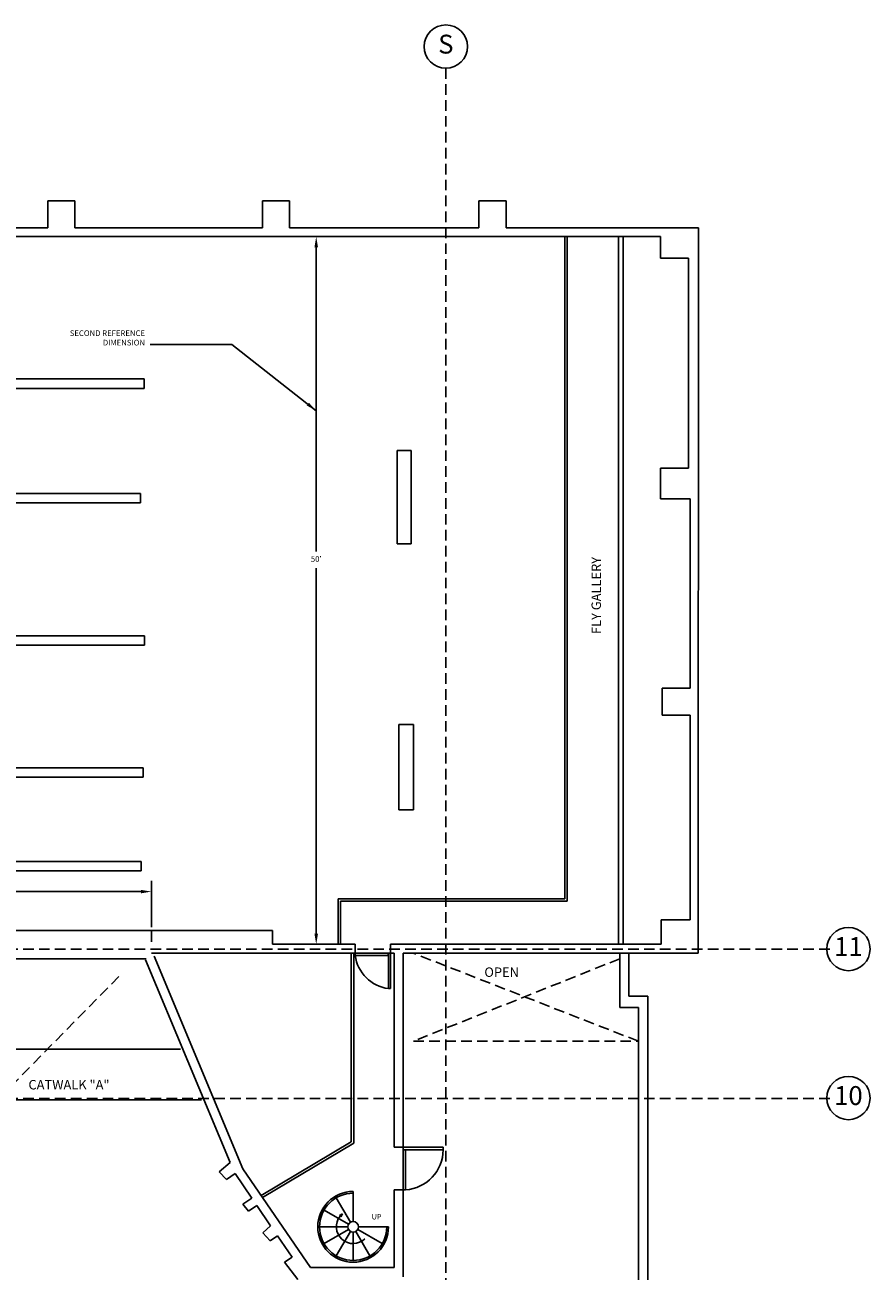
# Model space of a CAD drawing. Extents: x 3482 to 6462, y -1219 to 1496.
# Drawn here: x 5742 to 6459, y 439 to 1495 of the extents above; entities that cross this region are included whole.
import ezdxf

# ---------------------------------------------------------------- set-up
doc = ezdxf.new("R2010")
doc.units = 0
doc.header["$LTSCALE"] = 18
doc.header["$MEASUREMENT"] = 0
doc.linetypes.add('DASHED', pattern=[0.75, 0.5, -0.25])
doc.layers.get('0').update_dxf_attribs({"linetype": 'CONTINUOUS'})
doc.layers.get('Defpoints').update_dxf_attribs({"linetype": 'CONTINUOUS'})
for name, color, linetype in [('BKGD_CATWALK_CEILING', 21, 'CONTINUOUS'), ('BKGD_DIMS', 1, 'CONTINUOUS'), ('BKGD_LINES', 84, 'DASHED'), ('BKGD_NOTES', 80, 'CONTINUOUS'), ('BKGD_SAVI_NOTES', 130, 'CONTINUOUS'), ('BKGD_STAIRS _ELEV', 60, 'CONTINUOUS'), ('BKGD_WALLS', 210, 'CONTINUOUS'), ('BKGD_WINDOWS_DOORS', 50, 'CONTINUOUS'), ('BKGND GRID BUBBLES', 84, 'CONTINUOUS')]:
    doc.layers.add(name, color=color, linetype=linetype)
doc.styles.add('ATTR', font='romans.shx', dxfattribs={"width": 0.8, "height": 0.240015})
doc.styles.get("Standard").update_dxf_attribs({"font": 'GOTHIC.TTF', "height": 4.8})
doc.dimstyles.new('ARCH', dxfattribs={"dimscale": 48, "dimtxt": 0.125, "dimasz": 0.1875, "dimexe": 0.1875, "dimexo": 0.0625, "dimgap": 0.09375, "dimtad": 1, "dimtih": 1, "dimtoh": 1, "dimdec": 6, "dimzin": 0, "dimdsep": 46, "dimlunit": 4, "dimtxsty": 'Standard', "dimcen": 0.1875, "dimadec": 0, "dimazin": 0, "dimtfac": 1, "dimtdec": 6, "dimtofl": 0, "dimtmove": 0, "dimatfit": 1, "dimfxl": 0, "dimtzin": 0, "dimarcsym": 0})

# ---------------------------------------------------------------- blocks, each defined once
blk = doc.blocks.new('*D11')
at = {"layer": 'BKGD_DIMS', "color": 0, "lineweight": -2, "transparency": 16777216}
for p, q in [((5105.9, 730.3), (5105.9, 769.4)), ((5849.8, 730.3), (5849.8, 769.4)), ((5114.9, 760.4), (5840.8, 760.4))]:
    blk.add_line(p, q, dxfattribs=at)
at = {"layer": 'BKGD_DIMS', "color": 0, "transparency": 16777216}
for points in [[(5114.9, 761.9), (5114.9, 758.9), (5105.9, 760.4)], [(5840.8, 761.9), (5840.8, 758.9), (5849.8, 760.4)]]:
    blk.add_solid(points, dxfattribs=at)
at = {"layer": 'Defpoints', "color": 0, "transparency": 16777216}
for p in [(5849.8, 760.4), (5105.9, 727.3), (5849.8, 727.3)]:
    blk.add_point(p, dxfattribs=at)
at = {"layer": 'BKGD_DIMS', "color": 0, "transparency": 16777216, "insert": (5537.1, 767.4), "char_height": 4.8, "attachment_point": 5}
blk.add_mtext("62'", dxfattribs=at)
blk = doc.blocks.new('*D12')
at = {"layer": 'BKGD_DIMS', "color": 0, "lineweight": -2, "transparency": 16777216}
for p, q in [((5989.5, 1306.8), (5989.5, 1048.9)), ((5989.5, 724.8), (5989.5, 1034.8))]:
    blk.add_line(p, q, dxfattribs=at)
at = {"layer": 'BKGD_DIMS', "color": 0, "transparency": 16777216}
for points in [[(5988, 1306.8), (5991, 1306.8), (5989.5, 1315.8)], [(5988, 724.8), (5991, 724.8), (5989.5, 715.8)]]:
    blk.add_solid(points, dxfattribs=at)
at = {"layer": 'Defpoints', "color": 0, "transparency": 16777216}
for p in [(5989.5, 1315.8), (6023.7, 1315.8), (6023.7, 715.8)]:
    blk.add_point(p, dxfattribs=at)
at = {"layer": 'BKGD_DIMS', "color": 0, "transparency": 16777216, "insert": (5989.5, 1041.8), "char_height": 4.8, "attachment_point": 5}
blk.add_mtext("50'", dxfattribs=at)
blk = doc.blocks.new('Spiral Stairs PV')
for p, q in [((-2.2579, 3.91), (-14.25, 24.681)), ((0, 4.5), (0, 30)), ((-3.8566, 2.226), (-24.6818, 14.25)), ((-4.5, 0), (-28.5, 0)), ((4.5, 0), (30, 0)), ((-3.8954, -2.2492), (-24.6818, -14.2502)), ((-2.2755, -3.9415), (-14.25, -24.6819)), ((0, -4.5002), (0, -28.5002)), ((2.2614, -3.9171), (14.25, -24.6819)), ((3.8999, -2.2518), (24.6817, -14.2502)), ((8.5, -10.5002), (11, -9.0002)), ((9, -11.0002), (8.5, -10.5002)), ((11, -9.0002), (9.5, -11.5002)), ((9, -11.0002), (9.5, -11.5002))]:
    blk.add_line(p, q)
blk.add_circle((0, 0), 4.5)
for radius, start, end in [(30, 90, 0), (28.5, 90, 0), (14.2215, 135, 309.2894)]:
    blk.add_arc((0, 0), radius, start, end)
at = {"style": 'ATTR', "width": 0.8, "flags": 9}
blk.add_attdef('ESTCODE', (0, 0), '', height=0.012, dxfattribs=at)
blk = doc.blocks.new('door 36')
for p, q in [((0, 0), (35.6, 0)), ((0, 0), (0, -2.2)), ((0, -2.2), (35.6, -2.2)), ((2.2, -2.3), (0, -2.3)), ((0, -2.3), (0, -37.8)), ((2.2, -2.3), (2.2, -37.8)), ((35.6, 0), (35.6, -2.2)), ((2.2, -37.8), (0, -37.8))]:
    blk.add_line(p, q)
blk.add_arc((-0.3, -2), 35.8, 273.9876, 359.6486)
blk = doc.blocks.new('36 inch door')
for p, q in [((-2.3, 0), (-36, 0)), ((-36, 0), (-36, -2.3)), ((0, 0), (-2.2, 0)), ((-2.2, 0), (-2.2, -36)), ((0, 0), (0, -36)), ((-2.3, -2.3), (-36, -2.3)), ((-2.3, -2.3), (-2.3, 0)), ((0, -36), (-2.2, -36))]:
    blk.add_line(p, q)
blk.add_arc((3, 3), 39.3, 187.631, 262.3907)

msp = doc.modelspace()

# ---------------------------------------------------------------- linework, layer by layer
at = {"layer": 'BKGD_CATWALK_CEILING', "linetype": 'Continuous'}
for p, q in [((6200.3521206, 754.234762), (6200.3521206, 1315.7889154)), ((6202.3521206, 752.234762), (6202.3521206, 1315.7889154)), ((6245.7111631, 1315.7889154), (6245.7111631, 715.7889154)), ((6249.7111631, 1315.7889154), (6249.7111631, 715.7889154)), ((5121.1784953, 1195.1237552), (5843.7090427, 1195.1237552)), ((5843.7090427, 1195.1237552), (5843.7090427, 1191.1237552)), ((5843.7090427, 1187.1237552), (5122.3094969, 1187.1237552)), ((5843.7090427, 1191.1237552), (5843.7090427, 1189.1237552)), ((5843.7090427, 1189.1237552), (5843.7090427, 1187.1237552)), ((6058.1339408, 1134.4572911), (6070.0182885, 1134.4572911)), ((6058.1339408, 1055.2739019), (6058.1339408, 1134.4572911)), ((6070.0182885, 1134.4572911), (6070.0182885, 1055.2739019)), ((5117.8813829, 1098.0581935), (5840.4119303, 1098.0581935)), ((5840.4119303, 1090.0581935), (5119.0123845, 1090.0581935)), ((5840.4119303, 1098.0581935), (5840.4119303, 1094.0581935)), ((5840.4119303, 1094.0581935), (5840.4119303, 1092.0581935)), ((5840.4119303, 1092.0581935), (5840.4119303, 1090.0581935)), ((6070.0182885, 1055.2739019), (6058.1339408, 1055.2739019)), ((5121.2707976, 977.2384196), (5843.801345, 977.2384196)), ((5843.801345, 977.2384196), (5843.801345, 973.2384196)), ((5843.801345, 973.2384196), (5843.801345, 971.2384196)), ((5843.801345, 969.2384196), (5122.4017992, 969.2384196)), ((5843.801345, 971.2384196), (5843.801345, 969.2384196)), ((6059.6596107, 829.6110662), (6059.6596107, 901.9754625)), ((6059.6596107, 901.9754625), (6071.8628857, 901.9754625)), ((6071.8628857, 901.9754625), (6071.8628857, 829.6110662)), ((5120.1409927, 865.4518953), (5842.6715401, 865.4518953)), ((5842.6715401, 857.4518953), (5121.2719943, 857.4518953)), ((5842.6715401, 865.4518953), (5842.6715401, 861.4518953)), ((5842.6715401, 861.4518953), (5842.6715401, 859.4518953)), ((5842.6715401, 859.4518953), (5842.6715401, 857.4518953)), ((6071.8628857, 829.6110662), (6059.6596107, 829.6110662)), ((5118.4973295, 785.9995632), (5841.0278769, 785.9995632)), ((5841.0278769, 785.9995632), (5841.0278769, 781.9995632)), ((5841.0278769, 781.9995632), (5841.0278769, 779.9995632)), ((5841.0278769, 777.9995632), (5119.6283311, 777.9995632)), ((5841.0278769, 779.9995632), (5841.0278769, 777.9995632)), ((6008.2149321, 715.7889154), (6008.2149321, 754.234762)), ((6008.2149321, 754.234762), (6200.3521206, 754.234762)), ((6010.2149321, 715.7889154), (6010.2149321, 752.234762)), ((6010.2149321, 752.234762), (6202.3521206, 752.234762)), ((5874.348618, 626.8406664), (5088.6297545, 626.8406664)), ((5892.2714887, 583.9020424), (5070.3886865, 583.9020424))]:
    msp.add_line(p, q, dxfattribs=at)
at = {"layer": 'BKGD_DIMS'}
msp.add_line((5849.8419374, 717.7357379), (5849.8419374, 727.3406664), dxfattribs=at)
at = {"layer": 'BKGD_LINES'}
for p, q in [((6099.4086407, 1458.5670642), (6099.4086407, -1113.6129503)), ((6424.9566327, 711.7321966), (3593.274523, 711.7321966)), ((6262.6350685, 633.5672221), (6071.8643527, 708.1308093)), ((6246.9405894, 703.4644036), (6071.8643527, 633.5672221)), ((5822.1450681, 688.4747104), (5019.7993536, -129.4297765)), ((6071.8643527, 633.5672221), (6262.6350685, 633.5672221)), ((6424.9566327, 585.086142), (3593.274523, 585.086142))]:
    msp.add_line(p, q, dxfattribs=at)
at = {"layer": 'BKGD_LINES', "linetype": 'Continuous'}
for p, q in [((6019.2602189, 548.1483433), (6019.2602189, 708.1308093)), ((6021.2602189, 547.0108579), (6021.2602189, 708.1308093)), ((5942.9444912, 502.7587373), (6019.2602189, 548.1483433)), ((5943.9668531, 501.0397911), (6021.2602189, 547.0108579))]:
    msp.add_line(p, q, dxfattribs=at)
at = {"layer": 'BKGD_WALLS'}
for p, q in [((5761.9525918, 1323.2172783), (5761.9525918, 1346.1915965)), ((5761.9525918, 1346.1915965), (5784.92691, 1346.1915965)), ((5784.92691, 1346.1915965), (5784.92691, 1323.2172783)), ((5943.9770987, 1323.2172783), (5943.9770987, 1346.1915965)), ((5943.9770987, 1346.1915965), (5966.9514169, 1346.1915965)), ((5966.9514169, 1346.1915965), (5966.9514169, 1323.2172783)), ((6127.4639773, 1323.2172783), (6127.4639773, 1346.1915965)), ((6127.4639773, 1346.1915965), (6150.4382955, 1346.1915965)), ((6150.4382955, 1346.1915965), (6150.4382955, 1323.2172783)), ((5605.2543955, 1323.2172783), (5761.9525918, 1323.2172783)), ((5784.92691, 1323.2172783), (5943.9770987, 1323.2172783)), ((5966.9514169, 1323.2172783), (6127.4639773, 1323.2172783)), ((6150.4382955, 1323.2172783), (6313.518877, 1323.2220772)), ((6313.5188753, 1323.2172783), (6313.2953677, 708.1308093)), ((6281.487044, 1315.7889154), (4720.5221694, 1315.7889154)), ((6281.487044, 1315.7889154), (6281.487044, 1297.6197573)), ((6281.487044, 1297.6197573), (6305.018639, 1297.6197573)), ((6305.018639, 1297.6197573), (6305.018639, 1119.5604613)), ((6305.018639, 1119.5604613), (6281.4786966, 1119.5604613)), ((6281.4786966, 1119.5604613), (6281.4786966, 1093.5908979)), ((6281.4786966, 1093.5908979), (6306.4810108, 1093.5908979)), ((6306.4810108, 1093.5908979), (6306.4810108, 933.0043078)), ((6306.4810108, 933.0043078), (6282.9537908, 933.0043078)), ((6282.9537908, 933.0043078), (6282.9537908, 909.9746901)), ((6282.9537908, 909.9746901), (6306.4853858, 909.9746901)), ((6306.4853858, 909.9746901), (6306.4853858, 736.5175499)), ((6306.4853858, 736.5175499), (6281.9733113, 736.5175499)), ((6281.9733113, 736.5175499), (6281.9733113, 715.7889154)), ((5105.8882483, 727.3406664), (5849.8419374, 727.3406664)), ((5849.8419374, 727.3406664), (5952.3196169, 727.3406664)), ((5952.3196169, 727.3406664), (5952.3196169, 715.7889154)), ((5849.8419374, 708.1308093), (5965.549935, 708.1308093)), ((5952.3196169, 715.7889154), (6022.5030703, 715.7889154)), ((5965.5457747, 708.1308093), (6055.5030703, 708.1308093)), ((6052.5030703, 715.7889154), (6281.9733113, 715.7889154)), ((6055.5030703, 708.1308093), (6055.5030703, 543.6228243)), ((6063.1611763, 708.1308093), (6063.1611763, 433.6406138)), ((6063.1611763, 708.1308093), (6246.9405894, 708.1308093)), ((6241.3922792, 708.1308093), (6313.2953677, 708.1308093)), ((6246.9405894, 708.1308093), (6246.9405894, 662.2328724)), ((6254.5986955, 708.1308093), (6254.5986955, 671.6763353)), ((5110.4687038, 703.3406664), (5845.3224982, 703.3406664)), ((5916.4597566, 530.5848026), (5844.6595893, 702.5996792)), ((5927.3169624, 525.3422893), (5852.0422634, 705.681257)), ((6254.5986955, 671.6763353), (6270.6350685, 671.6763353)), ((6270.6350685, 671.6763353), (6270.6350685, -674.6311651)), ((6246.9405894, 662.2328724), (6262.6350685, 662.2328724)), ((6262.6350685, 662.2328724), (6262.6350685, -480.695082)), ((6063.1611763, 543.6228243), (6055.5030703, 543.6228243)), ((5916.4597566, 530.5848026), (5907.2253372, 522.8663947)), ((5907.2253372, 522.8663947), (5913.2868651, 516.2314106)), ((5913.2868651, 516.2314106), (5920.6282098, 521.2445104)), ((5934.7963662, 500.4962059), (5920.6282098, 521.2445104)), ((5984.6618381, 441.6406138), (5927.3169624, 525.3422893)), ((6063.1733055, 507.4003354), (6055.5030703, 507.4003354)), ((6055.5030703, 507.4003354), (6055.5030703, 441.6406138)), ((5934.7963662, 500.4962059), (5927.1417556, 495.4610278)), ((5927.1417556, 495.4610278), (5932.0486948, 489.4029934)), ((5932.0486948, 489.4029934), (5939.0887247, 494.2103378)), ((5950.7956049, 477.0664056), (5939.0887247, 494.2103378)), ((5950.7956049, 477.0664056), (5944.1717312, 470.9404322)), ((5944.1717312, 470.9404322), (5950.5218821, 464.3054481)), ((5950.5218821, 464.3054481), (5956.6513763, 468.4910254)), ((5969.0663726, 450.3101049), (5956.6513763, 468.4910254)), ((5969.0663726, 450.3101049), (5962.6449186, 446.1313675)), ((5962.6449186, 446.1313675), (5973.9861799, 431.4826523)), ((5984.6618381, 441.6406138), (6055.5030703, 441.6406138))]:
    msp.add_line(p, q, dxfattribs=at)
at = {"layer": 'BKGD_WALLS', "linetype": 'Continuous'}
for p, q in [((6022.5030703, 708.1308093), (6022.5030703, 715.7889154)), ((6052.5030703, 708.1308093), (6052.5030703, 715.7889154)), ((6055.5030703, 708.1308093), (6052.5030703, 708.1308093))]:
    msp.add_line(p, q, dxfattribs=at)
at = {"layer": 'BKGND GRID BUBBLES'}
for centre in [(6099.4086407, 1476.9337419), (6440.7499788, 711.7321966), (6440.7524878, 585.3897171)]:
    msp.add_circle(centre, 18.3666777, dxfattribs=at)

# ---------------------------------------------------------------- block references
at = {"layer": 'BKGD_STAIRS _ELEV', "xscale": -1, "rotation": 270}
msp.add_blockref('Spiral Stairs PV', (6020.7934189, 476.134574), dxfattribs=at)
at = {"layer": 'BKGD_WINDOWS_DOORS'}
for name, p, xscale, yscale, zscale in [('36 inch door', (6052.5030703, 708.1308093), 0.8333333333339397, 0.8333333333339397, 0.8333333333339397), ('door 36', (6063.1611763, 543.6228243), 0.9572632582840015, 0.9572632582840015, 0.9572632582840015)]:
    msp.add_blockref(name, p, dxfattribs=dict(at, xscale=xscale, yscale=yscale, zscale=zscale))

# ---------------------------------------------------------------- texts
at = {"layer": 'BKGD_CATWALK_CEILING', "insert": (6222.9433153, 978.8208187), "char_height": 8, "width": 87.097655504, "attachment_point": 1, "rotation": 90}
msp.add_mtext('FLY GALLERY', dxfattribs=at)
at = {"layer": 'BKGD_CATWALK_CEILING', "insert": (5745.4958581, 600.6616237), "char_height": 8, "width": 87.097655504, "attachment_point": 1}
msp.add_mtext('CATWALK "A"', dxfattribs=at)
at = {"layer": 'BKGD_NOTES', "insert": (6132.0658233, 696.0959807), "char_height": 8, "width": 71.967039375, "attachment_point": 1}
msp.add_mtext('OPEN', dxfattribs=at)
at = {"layer": 'BKGD_SAVI_NOTES', "insert": (5844.3080974, 1222.0005459), "char_height": 4.8, "width": 83.511473108, "attachment_point": 9}
msp.add_mtext('SECOND REFERENCE DIMENSION', dxfattribs=at)
at = {"layer": 'BKGD_STAIRS _ELEV', "insert": (6044.909773, 480.9756233), "char_height": 4.59486364, "width": 13.102600358, "attachment_point": 9}
msp.add_mtext('UP', dxfattribs=at)
at = {"layer": 'BKGND GRID BUBBLES', "char_height": 16, "width": 12.302153599, "attachment_point": 5}
for s, insert in [('S', (6099.4086407, 1476.9337419)), ('11', (6440.7499788, 711.7321966)), ('10', (6440.7524878, 585.3897171))]:
    msp.add_mtext(s, dxfattribs=dict(at, insert=insert))

# ---------------------------------------------------------------- dimensions: what is measured, and where the dimension line sits
at = {"layer": 'BKGD_DIMS'}
dim = msp.add_linear_dim(base=(5989.4638705692, 1315.7889153825), p1=(6023.7026031763, 715.7889153825), p2=(6023.7026031763, 1315.7889153825), angle=90, dimstyle='ARCH', override={"dimse1": 1, "dimse2": 1}, dxfattribs=at)
dim.commit()
dim.dimension.update_dxf_attribs({"geometry": '*D12', "text_midpoint": (5989.4638705692, 1041.840825657), "dimtype": 160})
dim = msp.add_linear_dim(base=(5849.8419374, 760.4147404), p1=(5105.8882483, 727.3406664), p2=(5849.8419374, 727.3406664), dimstyle='ARCH', override={"dimdec": 1}, dxfattribs=at)
dim.commit()
dim.dimension.update_dxf_attribs({"geometry": '*D11', "text_midpoint": (5537.1393467, 760.4147404), "dimtype": 160})

# ---------------------------------------------------------------- leaders
at = {"layer": 'BKGD_SAVI_NOTES', "annotation_type": 0, "has_hookline": 1, "hookline_direction": 1, "text_width": 65.6467709}
msp.add_leader([(5989.4638706, 1168.1884367), (5917.8338142, 1224.4005459), (5848.8080974, 1224.4005459)], dimstyle='ARCH', override={"dimgap": 0.09375, "dimtad": 0}, dxfattribs=at)

doc.saveas('drawing.dxf')
